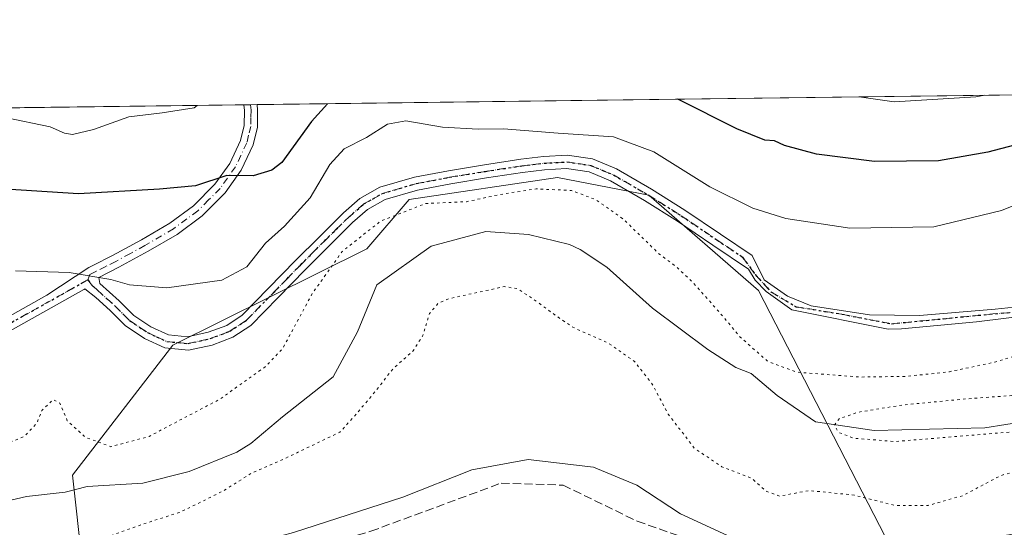
# Model space of a CAD drawing. Units: metres. Extents: x 586631 to 590077, y 4756733 to 4759097.
# Drawn here: x 588675 to 588870, y 4758997 to 4759097 of the extents above; entities that cross this region are included whole.
import ezdxf

# ---------------------------------------------------------------- set-up
doc = ezdxf.new("R2010")
doc.units = ezdxf.units.M
doc.header["$MEASUREMENT"] = 0
for name, pattern in [('DGN Style 3', [2.307223458686699, 1.648016756204785, -0.6592067024819142]), ('DGN Style 4', [2.6384748266838614, 1.318413404963828, -0.6592067024819142, 0.001648016756204785, -0.6592067024819142]), ('DGN Style 5', [1.1536117293433497, 0.4944050268614355, -0.6592067024819142])]:
    doc.linetypes.add(name, pattern=pattern)
for name, color, linetype, lineweight in [('Arbolado forestal CxS', 92, 'Continuous', 0), ('Camino Cxs', 7, 'Continuous', 0), ('Camino eje', 30, 'DGN Style 4', 13), ('Comarca CxS', 21, 'Continuous', 0), ('Comunidad Autónoma CxS', 142, 'Continuous', 0), ('Corriente artificial lineal', 4, 'DGN Style 3', 13), ('Corriente natural lineal', 142, 'Continuous', 13), ('Curva de nivel maestra', 30, 'Continuous', 30), ('Curva de nivel normal', 30, 'Continuous', 0), ('Curva de nivel normal depresión', 30, 'DGN Style 5', 0), ('Entidad de ámbito territorial CxS', 92, 'Continuous', 0), ('Espacio natural protegido CxS', 121, 'Continuous', 0), ('Municipio CxS', 4, 'Continuous', 0), ('Pastizal CxS', 92, 'Continuous', 0), ('Provincia CxS', 1, 'Continuous', 0), ('Ruta', 7, 'DGN Style 5', 30)]:
    doc.layers.add(name, color=color, linetype=linetype, lineweight=lineweight)

msp = doc.modelspace()

# ---------------------------------------------------------------- linework, layer by layer
at = {"layer": 'Arbolado forestal CxS', "color": 92, "linetype": 'Continuous', "lineweight": 0}
msp.add_polyline3d([(588847.8790999996, 4758992.3935, 619.2436000000016), (588830.9074999997, 4758981.311100001, 624.9725999999937), (588820.2785, 4758970.969500001, 628.8708000000044), (588814.2472999999, 4758951.8081, 641.2024999999994), (588806.8161000004, 4758940.2481, 649.0026999999973), (588788.6174999997, 4758926.6043, 661.0696000000025), (588721.4336999999, 4758915.962099999, 663.011400000003), (588690.1605000002, 4758906.945699999, 656.976800000004), (588677.8145000003, 4758902.0371, 659.8847999999998), (588676.3404999999, 4758912.1259, 649.0535999999993), (588681.5235000001, 4758921.622500001, 646.9106999999931), (588678.9011000004, 4758950.840100001, 634.2866999999969), (588687.5705000004, 4758988.965500001, 616.2641000000004), (588685.5806999998, 4759006.865900001, 612.8637000000017), (588705.4823000003, 4759032.610300001, 618.3978999999963), (588743.9256999996, 4759051.672499999, 613.3902999999991), (588752.3529000003, 4759061.4871, 615.5338999999949), (588781.7213000003, 4759065.803500001, 616.6209999999992), (588799.8591, 4759062.349300001, 617.5417000000016), (588821.5965, 4759043.426100001, 617.6337000000058)], close=True, dxfattribs=at)
msp.add_polyline3d([(588847.8790999996, 4758992.3935, 619.2436000000016), (588821.5965, 4759043.426100001, 617.6337000000058), (588799.8591, 4759062.349300001, 617.5417000000016), (588781.7213000003, 4759065.803500001, 616.6209999999992), (588752.3529000003, 4759061.4871, 615.5338999999949), (588743.9256999996, 4759051.672499999, 613.3902999999991), (588705.4823000003, 4759032.610300001, 618.3978999999963), (588685.5806999998, 4759006.865900001, 612.8637000000017), (588687.5705000004, 4758988.965500001, 616.2641000000004), (588678.9011000004, 4758950.840100001, 634.2866999999969), (588681.5235000001, 4758921.622500001, 646.9106999999931), (588676.3404999999, 4758912.1259, 649.0535999999993)], dxfattribs=at)
at = {"layer": 'Camino Cxs', "color": 7, "linetype": 'Continuous', "lineweight": 0, "extrusion": (0.1215567071903125, 0.001565799599819661, 0.9925832535403073), "elevation": 79644.32837359312, "flags": 128}
msp.add_lwpolyline([(4751102.642180757, -645070.6539738923), (4751102.642180756, -645073.3134172817)], dxfattribs=at)
at = {"layer": 'Camino Cxs', "color": 7, "linetype": 'Continuous', "lineweight": 0}
for points in [[(588662.7666999997, 4759032.587900001, 619.077099999995), (588680.4888000004, 4759042.4981, 621.327900000004), (588688.8667000001, 4759047.976700001, 623.5335999999952), (588689.6300999997, 4759048.370100001, 623.8521999999939), (588693.5601000004, 4759050.380100001, 626.1612000000023), (588699.3000999996, 4759053.5101, 629.9934999999969), (588704.8901000004, 4759056.770099999, 631.9085999999952), (588709.6001000004, 4759060.2401, 632.3166999999958), (588713.8501000004, 4759064.520099999, 632.4097000000038), (588716.7801000001, 4759068.610099999, 633.180600000007), (588718.9101, 4759073.1601, 634.2428999999975), (588719.6300999997, 4759076.130100001, 634.2286000000023), (588719.6801000005, 4759079.110099999, 634.386599999998), (588719.5599999996, 4759080.222300001, 634.4569000000047), (588722.1995000001, 4759080.256300001, 634.1337000000058), (588722.2001, 4759080.2501, 634.1330000000017), (588722.3101000004, 4759079.2301, 634.0170000000071), (588722.2600999996, 4759075.790100001, 633.636400000003), (588721.4001000002, 4759072.280099999, 633.4355999999971), (588719.0601000004, 4759067.270099999, 632.5253999999986), (588715.8701, 4759062.8101, 631.6266999999935), (588711.3201000001, 4759058.2401, 630.8709999999992), (588706.3400999998, 4759054.5701, 629.9771000000037), (588700.5900999998, 4759051.220100001, 628.2544000000053), (588694.7901, 4759048.050100001, 623.3524000000034), (588690.8300999999, 4759046.030099999, 622.3839000000007), (588691.0500999996, 4759044.8201, 622.0813999999956), (588694.8601000002, 4759041.420100001, 621.3537999999971), (588697.7401000002, 4759038.530099999, 620.8925000000017), (588701.1501000002, 4759036.2601, 621.5142000000051), (588704.6300999997, 4759034.6501, 622.178700000004), (588708.4301000005, 4759034.280099999, 623.877800000002), (588712.5301000001, 4759035.1801, 623.0072999999975), (588716.1700999998, 4759036.550100001, 622.813599999994), (588719.2701000003, 4759038.590100001, 624.1111999999994), (588724.4700999996, 4759043.890100001, 625.6410000000033), (588729.8300999999, 4759049.4101, 625.056899999996), (588734.5401, 4759054.110099999, 625.241399999999), (588739.3300999999, 4759058.8301, 624.898199999996), (588742.5900999998, 4759061.670100001, 624.0121999999974), (588746.5500999996, 4759063.890100001, 622.3779999999971), (588753.4001000002, 4759065.9001, 623.3604999999952), (588760.1101000002, 4759067.170100001, 625.4734999999928), (588767.2901, 4759068.350099999, 627.0411000000023), (588774.4901000002, 4759069.4301, 624.4441999999982), (588778.9600999998, 4759069.970100001, 624.4918999999937), (588783.6601, 4759070.2301, 624.952099999995), (588788.7100999998, 4759069.5001, 626.2957000000024), (588793.4200999998, 4759067.520099999, 630.5638999999937), (588800.3800999997, 4759063.5101, 626.4447999999975), (588807.0000999998, 4759059.360099999, 625.2918000000063), (588814.0401, 4759054.5801, 624.0126000000018), (588820.3562000003, 4759050.375399999, 623.3043000000034), (588822.7307000002, 4759045.569900001, 623.2626000000018), (588827.3608999997, 4759042.328700001, 621.0001000000047), (588832.0573000005, 4759040.410399999, 620.7041999999929), (588843.5667000003, 4759038.624500001, 621.611699999994), (588853.4885999998, 4759038.4922, 626.7776000000014), (588868.5037000002, 4759039.749, 618.9231), (588886.0986000003, 4759041.601100001, 623.2333999999975)], [(588662.7666999997, 4759032.587900001, 619.077099999995), (588680.4888000004, 4759042.4981, 621.327900000004), (588688.8667000001, 4759047.976700001, 623.5335999999952), (588689.6300999997, 4759048.370100001, 623.8521999999939), (588693.5601000004, 4759050.380100001, 626.1612000000023), (588699.3000999996, 4759053.5101, 629.9934999999969), (588704.8901000004, 4759056.770099999, 631.9085999999952), (588709.6001000004, 4759060.2401, 632.3166999999958), (588713.8501000004, 4759064.520099999, 632.4097000000038), (588716.7801000001, 4759068.610099999, 633.180600000007), (588718.9101, 4759073.1601, 634.2428999999975), (588719.6300999997, 4759076.130100001, 634.2286000000023), (588719.6801000005, 4759079.110099999, 634.386599999998), (588719.5599999996, 4759080.222200001, 634.4569000000047)], [(588722.1995000001, 4759080.256200001, 634.133600000001), (588722.2001, 4759080.2501, 634.1330000000017), (588722.3101000004, 4759079.2301, 634.0170000000071), (588722.2600999996, 4759075.790100001, 633.636400000003), (588721.4001000002, 4759072.280099999, 633.4355999999971), (588719.0601000004, 4759067.270099999, 632.5253999999986), (588715.8701, 4759062.8101, 631.6266999999935), (588711.3201000001, 4759058.2401, 630.8709999999992), (588706.3400999998, 4759054.5701, 629.9771000000037), (588700.5900999998, 4759051.220100001, 628.2544000000053), (588694.7901, 4759048.050100001, 623.3524000000034), (588690.8300999999, 4759046.030099999, 622.3839000000007), (588691.0500999996, 4759044.8201, 622.0813999999956), (588694.8601000002, 4759041.420100001, 621.3537999999971), (588697.7401000002, 4759038.530099999, 620.8925000000017), (588701.1501000002, 4759036.2601, 621.5142000000051), (588704.6300999997, 4759034.6501, 622.178700000004), (588708.4301000005, 4759034.280099999, 623.877800000002), (588712.5301000001, 4759035.1801, 623.0072999999975), (588716.1700999998, 4759036.550100001, 622.813599999994), (588719.2701000003, 4759038.590100001, 624.1111999999994), (588724.4700999996, 4759043.890100001, 625.6410000000033), (588729.8300999999, 4759049.4101, 625.056899999996), (588734.5401, 4759054.110099999, 625.241399999999), (588739.3300999999, 4759058.8301, 624.898199999996), (588742.5900999998, 4759061.670100001, 624.0121999999974), (588746.5500999996, 4759063.890100001, 622.3779999999971), (588753.4001000002, 4759065.9001, 623.3604999999952), (588760.1101000002, 4759067.170100001, 625.4734999999928), (588767.2901, 4759068.350099999, 627.0411000000023), (588774.4901000002, 4759069.4301, 624.4441999999982), (588778.9600999998, 4759069.970100001, 624.4918999999937), (588783.6601, 4759070.2301, 624.952099999995), (588788.7100999998, 4759069.5001, 626.2957000000024), (588793.4200999998, 4759067.520099999, 630.5638999999937), (588800.3800999997, 4759063.5101, 626.4447999999975), (588807.0000999998, 4759059.360099999, 625.2918000000063), (588814.0401, 4759054.5801, 624.0126000000018), (588820.3562000003, 4759050.375399999, 623.3043000000034), (588822.7307000002, 4759045.569900001, 623.2626000000018), (588827.3608999997, 4759042.328700001, 621.0001000000047), (588832.0573000005, 4759040.410399999, 620.7041999999929), (588843.5667000003, 4759038.624500001, 621.611699999994), (588853.4885999998, 4759038.4922, 626.7776000000014), (588868.5037000002, 4759039.749, 618.9231), (588886.0986000003, 4759041.601100001, 623.2333999999975)], [(588896.3397000004, 4759041.122, 620.3340999999928), (588864.7995999996, 4759037.235500001, 621.1836000000039), (588849.9167, 4759035.8464, 624.2051999999967), (588847.2708999999, 4759035.780200001, 620.5442000000039), (588828.2209000001, 4759039.616699999, 621.6497999999992), (588823.1276000004, 4759043.254699999, 623.5500999999931), (588820.9447999997, 4759045.503699999, 623.1888999999937), (588819.6401000004, 4759047.690099999, 622.3310000000056), (588812.5701000001, 4759052.4001, 622.8478999999934), (588805.5601000004, 4759057.1601, 623.8478000000032), (588799.0201000003, 4759061.2601, 624.7060999999958), (588792.2500999998, 4759065.1601, 627.6184999999969), (588788.0000999998, 4759066.940099999, 623.4689999999973), (588783.5500999996, 4759067.590100001, 622.9394999999931), (588779.1901000004, 4759067.350099999, 622.2531000000017), (588774.8400999998, 4759066.8201, 622.7896999999939), (588767.7001, 4759065.7501, 625.1270999999979), (588760.5701000001, 4759064.5801, 623.9210000000021), (588754.0201000003, 4759063.340100001, 621.9772999999988), (588747.5800999999, 4759061.450099999, 620.8606), (588744.1101000002, 4759059.5101, 622.6943000000028), (588741.1101000002, 4759056.9001, 623.3335999999981), (588736.3901000004, 4759052.2401, 623.2271999999939), (588731.7100999998, 4759047.5601, 623.6309000000037), (588726.3501000004, 4759042.050100001, 626.2780999999959), (588720.9501, 4759036.550100001, 623.902900000001), (588717.3701, 4759034.190099999, 622.5051999999996), (588713.2701000003, 4759032.6501, 623.9545000000071), (588708.5900999998, 4759031.620100001, 625.4784999999974), (588703.9301000005, 4759032.0701, 621.4008000000031), (588699.8601000002, 4759033.960100001, 621.0222000000067), (588696.0601000004, 4759036.4901, 621.5004999999946), (588693.0500999996, 4759039.5101, 621.988599999997), (588690.2094999999, 4759042.0429, 622.453800000003), (588688.0425000004, 4759043.764000001, 623.4435999999987), (588687.8894999997, 4759043.6579, 623.5323999999965), (588687.8816999998, 4759043.6535, 623.5369999999966), (588663.9885, 4759030.292099999, 618.5467999999964)], [(588896.3397000004, 4759041.122, 620.3340999999928), (588864.7995999996, 4759037.235500001, 621.1836000000039), (588849.9167, 4759035.8464, 624.2051999999967), (588847.2708999999, 4759035.780200001, 620.5442000000039), (588828.2209000001, 4759039.616699999, 621.6497999999992), (588823.1276000004, 4759043.254699999, 623.5500999999931), (588820.9447999997, 4759045.503699999, 623.1888999999937), (588819.6401000004, 4759047.690099999, 622.3310000000056), (588812.5701000001, 4759052.4001, 622.8478999999934), (588805.5601000004, 4759057.1601, 623.8478000000032), (588799.0201000003, 4759061.2601, 624.7060999999958), (588792.2500999998, 4759065.1601, 627.6184999999969), (588788.0000999998, 4759066.940099999, 623.4689999999973), (588783.5500999996, 4759067.590100001, 622.9394999999931), (588779.1901000004, 4759067.350099999, 622.2531000000017), (588774.8400999998, 4759066.8201, 622.7896999999939), (588767.7001, 4759065.7501, 625.1270999999979), (588760.5701000001, 4759064.5801, 623.9210000000021), (588754.0201000003, 4759063.340100001, 621.9772999999988), (588747.5800999999, 4759061.450099999, 620.8606), (588744.1101000002, 4759059.5101, 622.6943000000028), (588741.1101000002, 4759056.9001, 623.3335999999981), (588736.3901000004, 4759052.2401, 623.2271999999939), (588731.7100999998, 4759047.5601, 623.6309000000037), (588726.3501000004, 4759042.050100001, 626.2780999999959), (588720.9501, 4759036.550100001, 623.902900000001), (588717.3701, 4759034.190099999, 622.5051999999996), (588713.2701000003, 4759032.6501, 623.9545000000071), (588708.5900999998, 4759031.620100001, 625.4784999999974), (588703.9301000005, 4759032.0701, 621.4008000000031), (588699.8601000002, 4759033.960100001, 621.0222000000067), (588696.0601000004, 4759036.4901, 621.5004999999946), (588693.0500999996, 4759039.5101, 621.988599999997), (588690.2094999999, 4759042.0429, 622.453800000003), (588688.0425000004, 4759043.764000001, 623.4435999999987), (588687.8894999997, 4759043.6579, 623.5323999999965), (588687.8816999998, 4759043.6535, 623.5369999999966), (588663.9885, 4759030.292099999, 618.5467999999964)]]:
    msp.add_polyline3d(points, dxfattribs=at)
at = {"layer": 'Camino eje', "color": 30, "linetype": 'DGN Style 4', "lineweight": 13}
for points in [[(588720.8797000004, 4759080.2393, 634.2948000000034), (588720.9951, 4759079.170100001, 634.2002999999969), (588720.9700999996, 4759077.6801, 634.0926999999938), (588720.9451000001, 4759075.960100001, 633.9379000000044), (588720.5151000004, 4759074.2051, 633.8813999999984), (588720.1551000001, 4759072.720100001, 633.860799999995), (588718.9851000002, 4759070.215100001, 633.443499999994), (588717.9200999998, 4759067.940099999, 632.7237000000023), (588714.8601000002, 4759063.665100001, 631.9930000000022), (588712.5850999998, 4759061.380100001, 631.4614000000003), (588710.4600999998, 4759059.2401, 631.5865999999951), (588705.6151000002, 4759055.670100001, 630.9323000000004), (588699.9451000001, 4759052.3651, 629.0139999999956), (588697.0751, 4759050.800100001, 627.3031999999948), (588694.1750999996, 4759049.215100001, 624.7636999999959), (588692.1951000001, 4759048.2051, 623.2645000000048), (588690.2301000003, 4759047.200099999, 622.7155000000057), (588689.0409000004, 4759046.5889, 622.9643000000069), (588688.6426999997, 4759045.568299999, 623.0933999999979)], [(588688.6426999997, 4759045.568299999, 623.0933999999979), (588689.4364999998, 4759044.536499999, 622.7562999999936), (588690.4801000003, 4759043.565099999, 622.1472000000067), (588693.9550999999, 4759040.465100001, 621.5481), (588696.9001000002, 4759037.5101, 620.8328000000038), (588700.5050999997, 4759035.110099999, 621.1601999999984), (588702.2451, 4759034.3051, 620.8323999999993), (588704.2801000001, 4759033.360099999, 621.7912000000069), (588708.5100999996, 4759032.950099999, 624.5102999999945), (588712.9001000002, 4759033.915100001, 623.5485000000045), (588716.7701000003, 4759035.370100001, 622.761599999998), (588720.1101000002, 4759037.5701, 623.7652999999991), (588725.4101, 4759042.970100001, 625.8111000000063), (588728.0900999998, 4759045.725099999, 625.5013999999937), (588730.7701000003, 4759048.485099999, 624.3264999999956), (588733.1250999998, 4759050.835100001, 624.2087999999932), (588735.4650999998, 4759053.175100001, 624.0901000000014), (588737.8251, 4759055.505100001, 624.090200000006), (588740.2200999996, 4759057.8651, 623.9514999999956), (588743.3501000004, 4759060.590100001, 623.2584000000061), (588745.0850999998, 4759061.5601, 622.3761999999988), (588747.0651000004, 4759062.670100001, 621.056899999996), (588753.7100999998, 4759064.620100001, 622.6622000000061), (588760.3400999998, 4759065.8751, 624.7045999999973), (588767.4951, 4759067.050100001, 626.0161999999982), (588774.6651, 4759068.1251, 623.3920000000071), (588776.8400999998, 4759068.390100001, 623.0103999999993), (588779.0751, 4759068.6601, 623.3000999999931), (588783.6051000003, 4759068.9101, 623.9434000000037), (588785.8300999999, 4759068.585100001, 623.7370999999986), (588788.3551000003, 4759068.220100001, 624.7029999999941), (588790.7100999998, 4759067.2301, 627.4535000000033), (588792.8350999998, 4759066.340100001, 629.1796000000032), (588799.7001, 4759062.3851, 625.5293999999994), (588806.2801000001, 4759058.2601, 624.542100000006), (588813.3051000005, 4759053.4901, 623.4336999999941), (588818.4260999998, 4759050.079800001, 622.5803000000016), (588820.9581000004, 4759046.596000001, 622.823000000004), (588824.0272000004, 4759043.2093, 623.0910000000003), (588829.0014000004, 4759040.245999999, 621.324099999998), (588838.1031, 4759038.7643, 621.0262999999978), (588847.9456000002, 4759036.859300001, 620.5999000000012), (588867.4189999999, 4759038.7643, 618.914499999999), (588877.5789999999, 4759039.611, 620.8129000000044)], [(588468.7982999999, 4758956.6117, 618.4091999999946), (588464.9159000004, 4758947.289100001, 614.9431999999942), (588469.6785000004, 4758941.7327, 614.2013000000006), (588480.7909000004, 4758939.351500001, 623.2326999999932), (588499.8409000002, 4758939.351500001, 623.6122999999934), (588510.1596999997, 4758945.701500001, 626.5785000000033), (588526.0346999997, 4758952.8453, 631.2050000000017), (588538.7348999997, 4758962.370300001, 626.548299999995), (588553.8161000004, 4758971.101500001, 621.9259000000021), (588568.8973000003, 4758980.626499999, 629.4048000000039), (588580.8037, 4758988.564099999, 634.8717000000033), (588593.5037000002, 4758995.707900001, 627.4679999999935), (588603.0286999998, 4759002.0579, 632.5062000000034), (588615.7287, 4759009.9955, 634.2053000000016), (588624.4599000001, 4759014.757900001, 634.9584000000032), (588636.3662999999, 4759020.314099999, 629.6946999999927), (588645.8913000004, 4759023.4891, 619.5535999999993), (588663.3539000005, 4759031.426700001, 618.7853000000032), (588688.6426999997, 4759045.568299999, 623.0933999999979)]]:
    msp.add_polyline3d(points, dxfattribs=at)
at = {"layer": 'Comarca CxS', "color": 21, "linetype": 'Continuous', "lineweight": 0, "flags": 128}
msp.add_lwpolyline([(588076.2130596353, 4759071.937634303), (589519.572654682, 4759090.524380213), (590028.6500006879, 4759097.079982371), (590031.7560021615, 4758861.023870349), (590051.2902969103, 4757376.417469462), (590059.0900006866, 4756783.639982392), (589052.7804873695, 4756770.691582181), (588113.0778379246, 4756758.600226765)], dxfattribs=at)
at = {"layer": 'Comunidad Autónoma CxS', "color": 142, "linetype": 'Continuous', "lineweight": 0, "flags": 128}
msp.add_lwpolyline([(588113.0778379246, 4756758.600226765), (586660.5300006607, 4756739.909982391), (586656.942229854, 4757023.187140814), (586631.2300006619, 4759053.32998237), (588076.2130596353, 4759071.937634303), (589519.572654682, 4759090.524380213), (590028.6500006879, 4759097.079982371), (590031.7560021615, 4758861.023870349), (590051.2902969103, 4757376.417469462), (590059.0900006866, 4756783.639982392), (589052.7804873695, 4756770.691582181)], close=True, dxfattribs=at)
at = {"layer": 'Corriente artificial lineal', "color": 4, "linetype": 'DGN Style 3', "lineweight": 13}
msp.add_polyline3d([(588674.5191000003, 4758975.532299999, 621.5224000000017), (588711.0317000002, 4758986.248000001, 621.0056000000042), (588744.7660999997, 4758995.773, 620.6619999999966), (588770.5630999999, 4759005.298000001, 620.667300000001), (588782.8662, 4759004.9011, 621.1566000000021), (588797.5505999997, 4758997.757400001, 622.360799999995), (588820.1725000005, 4758989.819800001, 620.7874000000012), (588838.8256999999, 4758987.0417, 621.8037999999942), (588873.7507999997, 4758989.0261, 621.6753999999928)], dxfattribs=at)
at = {"layer": 'Corriente natural lineal', "color": 142, "linetype": 'Continuous', "lineweight": 13}
msp.add_polyline3d([(588669.9369999999, 4759001.1522, 612.3594000000012), (588676.4900000002, 4759002.6217, 611.974000000002), (588684.1341000004, 4759003.480900001, 612.241399999999), (588688.4846999999, 4759004.634600001, 612.8491000000067), (588699.5323000001, 4759005.3245, 613.2143999999971), (588708.7571999999, 4759007.586100001, 612.6637999999948), (588718.1545000002, 4759011.4318, 612.6999999999971), (588720.9282000001, 4759013.173400001, 612.3975000000064), (588727.2369999997, 4759018.4279, 612.1634999999952), (588737.2620999999, 4759026.3793, 611.960699999996), (588742.1304000001, 4759035.269300001, 611.3644000000058), (588745.9403999997, 4759044.582599999, 611.3824000000022), (588756.7353999997, 4759052.202600001, 611.6750999999931), (588767.5305000005, 4759055.165999999, 612.3047999999981), (588775.9972000001, 4759054.530999999, 611.1579999999958), (588784.1025, 4759052.5549, 610.9621000000043), (588786.2539999997, 4759051.546900001, 611.1395000000048), (588791.5552000003, 4759048.0821, 611.380799999999), (588800.6051000003, 4759039.970100001, 611.3595000000059), (588811.5500999996, 4759031.780099999, 611.4857000000047), (588817.0900999998, 4759028.2301, 611.680600000007), (588820.1451000003, 4759026.995100001, 612.543399999995), (588825.2719999999, 4759022.6788, 612.221000000005), (588832.9134999998, 4759017.468699999, 610.228099999993), (588844.5494999997, 4759015.732000001, 610.6876000000047), (588866.4321, 4759016.253000001, 610.4245999999986), (588887.2725999998, 4759019.5527, 610.4622999999992)], dxfattribs=at)
at = {"layer": 'Curva de nivel maestra', "color": 30, "linetype": 'Continuous', "lineweight": 30, "elevation": 625, "flags": 128}
for points in [[(588736.1482999995, 4759080.435900001), (588732.9900000002, 4759076.920100001), (588727.1200000001, 4759068.8301), (588725.1500000004, 4759067.2601), (588721.4299999997, 4759066.1501), (588716.2300000004, 4759066.210100001), (588710.0199999996, 4759064.1601), (588702.8499999996, 4759063.520099999), (588686.7699999996, 4759062.5701), (588669.1200000001, 4759063.720100001)], [(588884.4299999997, 4759075.420100001), (588867.0199999996, 4759070.880100001), (588857.2999999998, 4759069.120100001), (588844.5800000001, 4759068.9801), (588833.0599999996, 4759070.460100001), (588826.7599999999, 4759072.1601), (588824.75, 4759073.0601), (588822.8300000001, 4759073.200099999), (588817.2999999998, 4759075.4801), (588805.6332, 4759081.330700001)]]:
    msp.add_lwpolyline(points, dxfattribs=at)
at = {"layer": 'Curva de nivel normal', "color": 30, "linetype": 'Continuous', "lineweight": 0, "flags": 128}
for points, elevation in [([(588866.4572000002, 4759082.114), (588864.6799999997, 4759081.800000001), (588848.4800000004, 4759080.810000001), (588841.5509000003, 4759081.793299999)], 630), ([(588710.3342000004, 4759080.103599999), (588709.7300000004, 4759079.66), (588703.3700000001, 4759078.619999999), (588696.7699999996, 4759077.82), (588689.7699999996, 4759075.350000001), (588685.5800000001, 4759074.32), (588684.0099999999, 4759074.59), (588681.2000000002, 4759075.890000001), (588672.2400000002, 4759077.710000001), (588668.7440999999, 4759079.568)], 630), ([(588876.7699999996, 4759062.130000001), (588869.75, 4759059.300000001), (588856.3300000001, 4759056.060000001), (588839.7100000001, 4759055.779999999), (588827.0300000003, 4759057.74), (588820.4500000002, 4759059.75), (588811.9600000001, 4759064), (588800.8300000001, 4759070.9), (588792.8499999996, 4759073.91), (588781.9000000004, 4759074.640000001), (588771.0700000003, 4759075.470000001), (588765.9900000002, 4759075.390000001), (588758.9600000001, 4759075.779999999), (588751.6600000003, 4759077.050000001), (588748.0599999996, 4759076.390000001), (588743.9100000003, 4759073.720000001), (588739.4800000004, 4759071.480000001), (588736.6399999997, 4759068.4), (588732.7199999997, 4759061.810000001), (588727.5999999996, 4759056.17), (588723.8899999997, 4759052.83), (588720.1699999999, 4759048.17), (588715.2400000002, 4759045.49), (588704.2800000003, 4759043.980000001), (588696.8799999999, 4759044.600000001), (588693.2199999997, 4759045.619999999), (588684.9400000004, 4759047.01), (588674.2800000003, 4759047.34)], 620), ([(588664.4900000002, 4758976.600000001), (588675.9699999997, 4758981.75), (588681.8600000005, 4758983.699999999), (588689.54, 4758985.970000001), (588707.4299999997, 4758989.59), (588729.4299999997, 4758995.539999999), (588751.0999999996, 4759002.5), (588764.7699999996, 4759007.960000001), (588775.9600000001, 4759009.960000001), (588788.8600000005, 4759008.449999999), (588797.5, 4759004.9), (588806.1299999999, 4758999.199999999), (588815.4199999999, 4758994.960000001), (588829.9600000001, 4758992.66), (588847.3200000003, 4758992.15), (588859.3099999996, 4758993.17), (588871.9900000002, 4758995.220000001)], 620)]:
    msp.add_lwpolyline(points, dxfattribs=dict(at, elevation=elevation))
at = {"layer": 'Curva de nivel normal depresión', "color": 30, "linetype": 'DGN Style 5', "lineweight": 0, "flags": 128}
for points, elevation in [([(589033.6826, 4759084.2674), (589035.1299999999, 4759078.859999999), (589036.1500000004, 4759073.390000001), (589038.5899999999, 4759064.699999999), (589043.1399999997, 4759052.49), (589046, 4759042.25), (589046.2999999998, 4759035.470000001), (589045.0099999999, 4759029.65), (589042.4400000004, 4759024.880000001), (589037.0499999998, 4759020.359999999), (589031.4600000001, 4759019.300000001), (589029.0199999996, 4759020.050000001), (589026.5999999996, 4759020.16), (589021.9000000004, 4759019.15), (589015.8700000001, 4759019.930000001), (589009.7999999998, 4759019.869999999), (589004.0300000003, 4759020.949999999), (588991, 4759022.300000001), (588982.9699999997, 4759022.24), (588976.2599999999, 4759021.060000001), (588968.3099999996, 4759021.109999999), (588957.7699999996, 4759022.359999999), (588949.4299999997, 4759023.060000001), (588942.25, 4759024.41), (588930.6900000004, 4759028.539999999), (588915.25, 4759032.92), (588906.7699999996, 4759033.600000001), (588897.7000000002, 4759033.720000001), (588884.1600000003, 4759032.970000001), (588875.3700000001, 4759031.4), (588868.4400000004, 4759029.27), (588859.4299999997, 4759027.359999999), (588851.0999999996, 4759026.449999999), (588841.7199999997, 4759026.310000001), (588829.1200000001, 4759027.279999999), (588823.4500000002, 4759029.4), (588817.9800000004, 4759034.220000001), (588814.3099999996, 4759038.59), (588808.5499999998, 4759045.109999999), (588805.1799999997, 4759048.230000001), (588801.8399999999, 4759050.74), (588794.8300000001, 4759057.560000001), (588789.3600000005, 4759061.430000001), (588784.5, 4759063.27), (588777.5, 4759063.57), (588770.4199999999, 4759062.480000001), (588763.7400000002, 4759061.039999999), (588755.5700000003, 4759060.67), (588746.6600000003, 4759057.17), (588739.0599999996, 4759051.17), (588733.1399999997, 4759042.83), (588727.2000000002, 4759031.859999999), (588723.7800000003, 4759028.33), (588714.7999999998, 4759021.92), (588700.79, 4759014.560000001), (588693.2300000004, 4759012.51), (588688.1200000001, 4759014.41), (588684.5800000001, 4759017.66), (588683.0999999996, 4759021.130000001), (588681.7300000004, 4759021.850000001), (588679.5300000003, 4759019.67), (588678.5300000003, 4759017.140000001), (588676, 4759014.51), (588667.9500000002, 4759011.279999999), (588656.7800000003, 4759008.449999999), (588651.2000000002, 4759008), (588646.1699999999, 4759008.57), (588640.2100000001, 4759008.279999999), (588633.1600000003, 4759006.9), (588624.4400000004, 4759005.359999999), (588617.0999999996, 4759003.07), (588612.5899999999, 4758999.67), (588609.2599999999, 4758995.77), (588607.0999999996, 4758993.08), (588605.2199999997, 4758989.779999999), (588602.8600000005, 4758987.970000001), (588600.0499999998, 4758989.83), (588599.0099999999, 4758993.060000001), (588596.8099999996, 4758993.230000001), (588592.5599999996, 4758989.600000001), (588586.6200000001, 4758982.310000001), (588578.4299999997, 4758969.939999999), (588571.7699999996, 4758965.859999999), (588566.0999999996, 4758962.550000001), (588557.0999999996, 4758958.84), (588547.2400000002, 4758953.619999999), (588538.5999999996, 4758950.32), (588532.29, 4758946.9), (588526.1900000004, 4758941.02), (588524.0800000001, 4758935.32), (588523.0199999996, 4758933.449999999), (588521.4699999997, 4758933.859999999), (588518.7199999997, 4758935.09), (588514.9000000004, 4758939.680000001), (588512.3200000003, 4758941.279999999), (588507.8499999996, 4758942.050000001), (588504.7699999996, 4758944.140000001), (588501.0300000003, 4758944.99), (588497.0800000001, 4758944.109999999), (588492.6100000005, 4758943.77), (588486.4600000001, 4758944.730000001), (588481.1200000001, 4758946.32), (588476.79, 4758946.720000001), (588474.9400000004, 4758947.9), (588473.4800000004, 4758951.369999999), (588470.8700000001, 4758954.74), (588468.0300000003, 4758956.33), (588465.7699999996, 4758956.58), (588456.7699999996, 4758955.32), (588452.1799999997, 4758955.800000001), (588444.4199999999, 4758959.460000001), (588432.5199999996, 4758962.15), (588425.7999999998, 4758965), (588422.7800000003, 4758965.850000001), (588419.0999999996, 4758965.59), (588414.9600000001, 4758964.800000001), (588410.2699999996, 4758964.859999999), (588405.04, 4758965.439999999), (588398.9800000004, 4758965.09), (588394.6399999997, 4758965.17), (588383.4299999997, 4758962.050000001), (588379.0999999996, 4758960.470000001), (588374.54, 4758959.800000001), (588368.0599999996, 4758958.380000001), (588362.2800000003, 4758957.279999999), (588356.9299999997, 4758955.08), (588345.1299999999, 4758947.08), (588339.4400000004, 4758942.16), (588335.25, 4758940.100000001), (588331.7999999998, 4758941.24), (588327.9800000004, 4758945.51), (588324.5300000003, 4758947.970000001), (588318.9500000002, 4758949.140000001), (588313.0099999999, 4758952.24), (588310.2800000003, 4758955.350000001), (588308.5999999996, 4758960.119999999), (588305.5999999996, 4758960.480000001), (588304.0999999996, 4758960.75), (588302.5700000003, 4758961.850000001), (588300.2800000003, 4758960.680000001), (588300.5800000001, 4758959.480000001), (588298.6399999997, 4758957.680000001), (588298.4400000004, 4758956.33), (588300.6699999999, 4758954.680000001), (588305.3899999997, 4758952.82), (588310.8600000005, 4758949.779999999), (588315.9199999999, 4758945.220000001), (588320.29, 4758939.59), (588327.0099999999, 4758934.300000001), (588334.5, 4758932.9), (588343.04, 4758934.470000001), (588348.9800000004, 4758937.42), (588354.1500000004, 4758940.199999999), (588361.5300000003, 4758944.720000001), (588370.0599999996, 4758946.359999999), (588374.6299999999, 4758945.539999999), (588379.7300000004, 4758946.4), (588392.7699999996, 4758951.100000001), (588399.7699999996, 4758952.77), (588406.4900000002, 4758954.02), (588411.2400000002, 4758953.460000001), (588414.4299999997, 4758951.180000001), (588417.5999999996, 4758949.77), (588425.4199999999, 4758948.34), (588446.0300000003, 4758942.430000001), (588448.2000000002, 4758939.230000001), (588448.4100000003, 4758935.09), (588449.7699999996, 4758932.630000001), (588453.7199999997, 4758930.699999999), (588457.9199999999, 4758930.050000001), (588464.4299999997, 4758930.390000001), (588469.2000000002, 4758929.609999999), (588473.1699999999, 4758927.560000001), (588475.1399999997, 4758925.17), (588476.5300000003, 4758921.949999999), (588478.0800000001, 4758920.24), (588480.9100000003, 4758919.41), (588484.3300000001, 4758919.65), (588487, 4758920.980000001), (588489.4299999997, 4758923.439999999), (588494.2000000002, 4758925.730000001), (588504.3899999997, 4758927.82), (588517.0599999996, 4758928.980000001), (588524.9000000004, 4758930.720000001), (588531.0599999996, 4758932.65), (588538.5700000003, 4758933.560000001), (588544.7599999999, 4758935.17), (588549.5099999999, 4758938.029999999), (588555.4500000002, 4758943.100000001), (588565.4299999997, 4758949.460000001), (588583.0999999996, 4758959.32), (588594.2100000001, 4758969.810000001), (588599.8899999997, 4758976.109999999), (588606.5499999998, 4758983.210000001), (588619.0199999996, 4758989.02), (588630.9500000002, 4758992.33), (588636.1100000005, 4758992.810000001), (588638.9199999999, 4758993.189999999), (588640.9500000002, 4758993.100000001), (588643.4000000004, 4758992.34), (588649.7699999996, 4758992.32), (588664.6900000004, 4758993.33), (588672.3799999999, 4758992.82), (588676.3700000001, 4758991.34), (588681.0199999996, 4758991.560000001), (588691.7699999996, 4758994.4), (588699.5199999996, 4758997.17), (588706.7800000003, 4758999.49), (588711.2599999999, 4759001.65), (588715.7300000004, 4759003.9), (588721.1699999999, 4759007.33), (588727.29, 4759009.970000001), (588738.6200000001, 4759015.41), (588741.4299999997, 4759018.51), (588745.0999999996, 4759022.789999999), (588749.1799999997, 4759028.01), (588753.0700000003, 4759031.42), (588755.0499999998, 4759034.51), (588756.4000000004, 4759038.92), (588758.0899999999, 4759040.91), (588760.2199999997, 4759041.84), (588771.2100000001, 4759044.210000001), (588773.8099999996, 4759043.82), (588776.9100000003, 4759041.779999999), (588780.6100000005, 4759039.039999999), (588784.7800000003, 4759036.180000001), (588791.9199999999, 4759032.970000001), (588797.04, 4759029.359999999), (588800.54, 4759024.890000001), (588803.7000000002, 4759018.960000001), (588808.9100000003, 4759012.180000001), (588814.3300000001, 4759008.539999999), (588820.2300000004, 4759006.279999999), (588823.0499999998, 4759003.720000001), (588825.7599999999, 4759002.730000001), (588831.7199999997, 4759003.83), (588840.5599999996, 4759002.92), (588848.7199999997, 4759000.880000001), (588855.2199999997, 4759000.880000001), (588862.1600000003, 4759002.859999999), (588869.6200000001, 4759006.800000001), (588875.25, 4759008.430000001), (588883.9400000004, 4759009), (588891.5899999999, 4759009.66), (588898.0899999999, 4759009.109999999), (588903.4900000002, 4759008.730000001), (588909.7699999996, 4759006.24), (588914.9000000004, 4759002.74), (588919.6500000004, 4759000.83), (588926.7599999999, 4758998.16), (588933.0599999996, 4758997.789999999), (588939.5700000003, 4759000.140000001), (588943.6200000001, 4759000.039999999), (588948.2599999999, 4758997.539999999), (588950.1900000004, 4758994.800000001), (588949.1299999999, 4758990.140000001), (588949.1699999999, 4758987.630000001), (588951.3399999999, 4758987.300000001), (588956.6699999999, 4758988.449999999), (588961.7699999996, 4758989.180000001), (588968.7699999996, 4758991.680000001), (588975.7699999996, 4758993.310000001), (588981.9600000001, 4758994.34), (588985.6500000004, 4758993.980000001), (589011.0999999996, 4758984.609999999), (589028.8600000005, 4758984.439999999), (589040.7800000003, 4758983.08), (589045.1200000001, 4758981.52), (589048.1399999997, 4758980.880000001), (589051.5, 4758982.439999999), (589057.3399999999, 4758987.619999999), (589064.1399999997, 4758990.039999999), (589068.5700000003, 4758994.08), (589072.4199999999, 4759001.470000001), (589079.8200000003, 4759010.710000001), (589082.6399999997, 4759017.01), (589083.0800000001, 4759021.34), (589083.7000000002, 4759025.539999999), (589083.2199999997, 4759030.439999999), (589081.9400000004, 4759037.859999999), (589082.1900000004, 4759046.66), (589079.3600000005, 4759059.16), (589079.0800000001, 4759064.16), (589077.7400000002, 4759070.980000001), (589074.5099999999, 4759076.42), (589069.4000000004, 4759081.230000001), (589066.9204000002, 4759084.695499999)], 615), ([(589041.4677999998, 4759084.367699999), (589041.8700000001, 4759078.600000001), (589045.4900000002, 4759065.720000001), (589050.4500000002, 4759054.180000001), (589052.9500000002, 4759049.350000001), (589053.8700000001, 4759045.300000001), (589054.1799999997, 4759033.960000001), (589053.2699999996, 4759029.5), (589052.3799999999, 4759024.17), (589049.8499999996, 4759015.199999999), (589048.9299999997, 4759013.4), (589046.6200000001, 4759011.630000001), (589039.9500000002, 4759010.060000001), (589030.4299999997, 4759010.300000001), (589025.2800000003, 4759009.869999999), (589021.3799999999, 4759009.779999999), (589013.5800000001, 4759011.02), (589007.9299999997, 4759013.109999999), (589004.7699999996, 4759013.08), (589001.0999999996, 4759011.75), (588997.1399999997, 4759012.279999999), (588993.2800000003, 4759012.100000001), (588987.4000000004, 4759012.33), (588975.1799999997, 4759011.460000001), (588964.8700000001, 4759011.939999999), (588959.8899999997, 4759012.619999999), (588951.7999999998, 4759014.199999999), (588928.9500000002, 4759019.529999999), (588911.7999999998, 4759022.67), (588892.3300000001, 4759023.66), (588876.8799999999, 4759023.029999999), (588862.7400000002, 4759021.980000001), (588850.1799999997, 4759020.779999999), (588841.3499999996, 4759019.350000001), (588837.6399999997, 4759018.07), (588836.6399999997, 4759016.800000001), (588837.4199999999, 4759015.369999999), (588840.4800000004, 4759014.199999999), (588848.6299999999, 4759013.539999999), (588880.1600000003, 4759016.119999999), (588898.4100000003, 4759015.99), (588933.5199999996, 4759011.92), (588935.7300000004, 4759009.619999999), (588938.2300000004, 4759008.9), (588940.9600000001, 4759009.82), (588943.7000000002, 4759009.08), (588949.5099999999, 4759005.25), (588958.2800000003, 4759002.16), (588967.54, 4759002.890000001), (588985.8600000005, 4759003.430000001), (589009.1699999999, 4759001.57), (589021.8899999997, 4758999.24), (589028.1200000001, 4759001.32), (589034.6399999997, 4759001.4), (589037.2699999996, 4759000.680000001), (589041.3600000005, 4758998.09), (589045.75, 4758997.119999999), (589059.3200000003, 4759005.17), (589064.5499999998, 4759010.230000001), (589068.4400000004, 4759016.869999999), (589069.5599999996, 4759020.369999999), (589069.1200000001, 4759023.949999999), (589068.75, 4759028.83), (589067.7400000002, 4759031.83), (589065.3099999996, 4759035.34), (589064.6200000001, 4759038.859999999), (589065.9500000002, 4759043.34), (589067.2199999997, 4759048.17), (589070.6600000003, 4759054.83), (589071.6799999997, 4759059.199999999), (589069.3899999997, 4759062.65), (589061.6200000001, 4759068.869999999), (589058.5499999998, 4759073.5), (589058.2100000001, 4759079.180000001), (589058.5433, 4759084.5876)], 610)]:
    msp.add_lwpolyline(points, dxfattribs=dict(at, elevation=elevation))
at = {"layer": 'Entidad de ámbito territorial CxS', "color": 92, "linetype": 'Continuous', "lineweight": 0, "flags": 128}
msp.add_lwpolyline([(588076.2130596353, 4759071.937634303), (589519.572654682, 4759090.524380213)], dxfattribs=at)
at = {"layer": 'Espacio natural protegido CxS', "color": 121, "linetype": 'Continuous', "lineweight": 0, "flags": 128}
msp.add_lwpolyline([(588113.0778379246, 4756758.600226765), (586660.5300006607, 4756739.909982391), (586656.942229854, 4757023.187140814), (586631.2300006619, 4759053.32998237), (588076.2130596353, 4759071.937634303), (589519.572654682, 4759090.524380213), (590028.6500006879, 4759097.079982371), (590031.7560021615, 4758861.023870349), (590051.2902969103, 4757376.417469462), (590059.0900006866, 4756783.639982392), (589052.7804873695, 4756770.691582181)], close=True, dxfattribs=at)
at = {"layer": 'Municipio CxS', "color": 4, "linetype": 'Continuous', "lineweight": 0, "flags": 128}
msp.add_lwpolyline([(588076.2130596353, 4759071.937634303), (589519.572654682, 4759090.524380213), (590028.6500006879, 4759097.079982371), (590031.7560021615, 4758861.023870349), (590051.2902969103, 4757376.417469462), (590059.0900006866, 4756783.639982392), (589052.7804873695, 4756770.691582181), (588113.0778379246, 4756758.600226765)], dxfattribs=at)
at = {"layer": 'Pastizal CxS', "color": 92, "linetype": 'Continuous', "lineweight": 0, "extrusion": (0.0002402221108213288, 3.093378294554106e-06, 0.9999999711418838), "elevation": 784.4889068853466, "flags": 128}
msp.add_lwpolyline([(588722.0315714735, 4759080.25389605), (588903.5001767115, 4759082.590696049)], dxfattribs=at)
at = {"layer": 'Pastizal CxS', "color": 92, "linetype": 'Continuous', "lineweight": 0, "extrusion": (0.03954222986442491, 0.0005091861253901086, 0.9992177704518863), "elevation": 26330.66386572801, "flags": 128}
msp.add_lwpolyline([(4751105.37586231, -649365.7044138287), (4751105.37586231, -649415.1841168996)], dxfattribs=at)
at = {"layer": 'Pastizal CxS', "color": 92, "linetype": 'Continuous', "lineweight": 0, "extrusion": (0.1025015903956172, 0.001320496271840314, 0.9947319640264736), "elevation": 67254.34112783225, "flags": 128}
msp.add_lwpolyline([(4751101.691487011, -646486.8510013563), (4751101.691487011, -646488.1776999505)], dxfattribs=at)
at = {"layer": 'Pastizal CxS', "color": 92, "linetype": 'Continuous', "lineweight": 0, "extrusion": (0.1014345307473973, 0.001306452895567543, 0.9948413587868605), "elevation": 66559.3760308121, "flags": 128}
msp.add_lwpolyline([(4751103.592852114, -646546.1256609636), (4751103.592852114, -646547.4525152027)], dxfattribs=at)
at = {"layer": 'Pastizal CxS', "color": 92, "linetype": 'Continuous', "lineweight": 0}
for points in [[(588654.1503, 4759079.380000001, 629.846000000005), (588903.6682000002, 4759082.5931, 628.2995999999986), (588923.0891000004, 4759054.6359, 620.8843999999954), (588937.2133, 4759008.4847, 610.0399999999936), (588934.9836999997, 4758990.0211, 617.381899999993), (588916.8487, 4758972.5657, 625.3754000000044), (588888.3768999996, 4758965.1055, 632.6349999999948), (588873.0242999997, 4758970.3057, 630.6938999999984), (588847.8790999996, 4758992.3935, 619.2436000000016), (588821.5965, 4759043.426100001, 617.6337000000058), (588799.8591, 4759062.349300001, 617.5417000000016), (588781.7213000003, 4759065.803500001, 616.6209999999992), (588752.3529000003, 4759061.4871, 615.5338999999949), (588743.9256999996, 4759051.672499999, 613.3902999999991), (588705.4823000003, 4759032.610300001, 618.3978999999963), (588685.5806999998, 4759006.865900001, 612.8637000000017), (588687.5705000004, 4758988.965500001, 616.2641000000004), (588678.9011000004, 4758950.840100001, 634.2866999999969), (588681.5235000001, 4758921.622500001, 646.9106999999931), (588676.3404999999, 4758912.1259, 649.0535999999993), (588650.4287, 4758919.8959, 639.7075999999943)], [(588847.8790999996, 4758992.3935, 619.2436000000016), (588821.5965, 4759043.426100001, 617.6337000000058), (588799.8591, 4759062.349300001, 617.5417000000016), (588781.7213000003, 4759065.803500001, 616.6209999999992), (588752.3529000003, 4759061.4871, 615.5338999999949), (588743.9256999996, 4759051.672499999, 613.3902999999991), (588705.4823000003, 4759032.610300001, 618.3978999999963), (588685.5806999998, 4759006.865900001, 612.8637000000017), (588687.5705000004, 4758988.965500001, 616.2641000000004), (588678.9011000004, 4758950.840100001, 634.2866999999969), (588681.5235000001, 4758921.622500001, 646.9106999999931), (588676.3404999999, 4758912.1259, 649.0535999999993)]]:
    msp.add_polyline3d(points, dxfattribs=at)
at = {"layer": 'Provincia CxS', "color": 1, "linetype": 'Continuous', "lineweight": 0, "flags": 128}
msp.add_lwpolyline([(588113.0778379246, 4756758.600226765), (586660.5300006607, 4756739.909982391), (586656.942229854, 4757023.187140814), (586631.2300006619, 4759053.32998237), (588076.2130596353, 4759071.937634303), (589519.572654682, 4759090.524380213), (590028.6500006879, 4759097.079982371), (590031.7560021615, 4758861.023870349), (590051.2902969103, 4757376.417469462), (590059.0900006866, 4756783.639982392), (589052.7804873695, 4756770.691582181)], close=True, dxfattribs=at)
at = {"layer": 'Ruta', "color": 7, "linetype": 'DGN Style 5', "lineweight": 30}
msp.add_polyline3d([(588663.3539000005, 4759031.426700001, 618.7853000000032), (588688.6426999997, 4759045.568299999, 623.0933999999979), (588689.4364999998, 4759044.536499999, 622.7562999999936), (588690.4801000003, 4759043.565099999, 622.1472000000067), (588693.9550999999, 4759040.465100001, 621.5481), (588696.9001000002, 4759037.5101, 620.8328000000038), (588700.5050999997, 4759035.110099999, 621.1601999999984), (588702.2451, 4759034.3051, 620.8323999999993), (588704.2801000001, 4759033.360099999, 621.7912000000069), (588708.5100999996, 4759032.950099999, 624.5102999999945), (588712.9001000002, 4759033.915100001, 623.5485000000045), (588716.7701000003, 4759035.370100001, 622.761599999998), (588720.1101000002, 4759037.5701, 623.7652999999991), (588725.4101, 4759042.970100001, 625.8111000000063), (588728.0900999998, 4759045.725099999, 625.5013999999937), (588730.7701000003, 4759048.485099999, 624.3264999999956), (588733.1250999998, 4759050.835100001, 624.2087999999932), (588735.4650999998, 4759053.175100001, 624.0901000000014), (588737.8251, 4759055.505100001, 624.090200000006), (588740.2200999996, 4759057.8651, 623.9514999999956), (588743.3501000004, 4759060.590100001, 623.2584000000061), (588745.0850999998, 4759061.5601, 622.3761999999988), (588747.0651000004, 4759062.670100001, 621.056899999996), (588753.7100999998, 4759064.620100001, 622.6622000000061), (588760.3400999998, 4759065.8751, 624.7045999999973), (588767.4951, 4759067.050100001, 626.0161999999982), (588774.6651, 4759068.1251, 623.3920000000071), (588776.8400999998, 4759068.390100001, 623.0103999999993), (588779.0751, 4759068.6601, 623.3000999999931), (588783.6051000003, 4759068.9101, 623.9434000000037), (588785.8300999999, 4759068.585100001, 623.7370999999986), (588788.3551000003, 4759068.220100001, 624.7029999999941), (588790.7100999998, 4759067.2301, 627.4535000000033), (588792.8350999998, 4759066.340100001, 629.1796000000032), (588799.7001, 4759062.3851, 625.5293999999994), (588806.2801000001, 4759058.2601, 624.542100000006), (588813.3051000005, 4759053.4901, 623.4336999999941), (588818.4260999998, 4759050.079800001, 622.5803000000016), (588820.9581000004, 4759046.596000001, 622.823000000004), (588824.0272000004, 4759043.2093, 623.0910000000003), (588829.0014000004, 4759040.245999999, 621.324099999998), (588838.1031, 4759038.7643, 621.0262999999978), (588847.9456000002, 4759036.859300001, 620.5999000000012), (588867.4189999999, 4759038.7643, 618.914499999999), (588877.5789999999, 4759039.611, 620.8129000000044)], dxfattribs=at)

doc.saveas('drawing.dxf')
